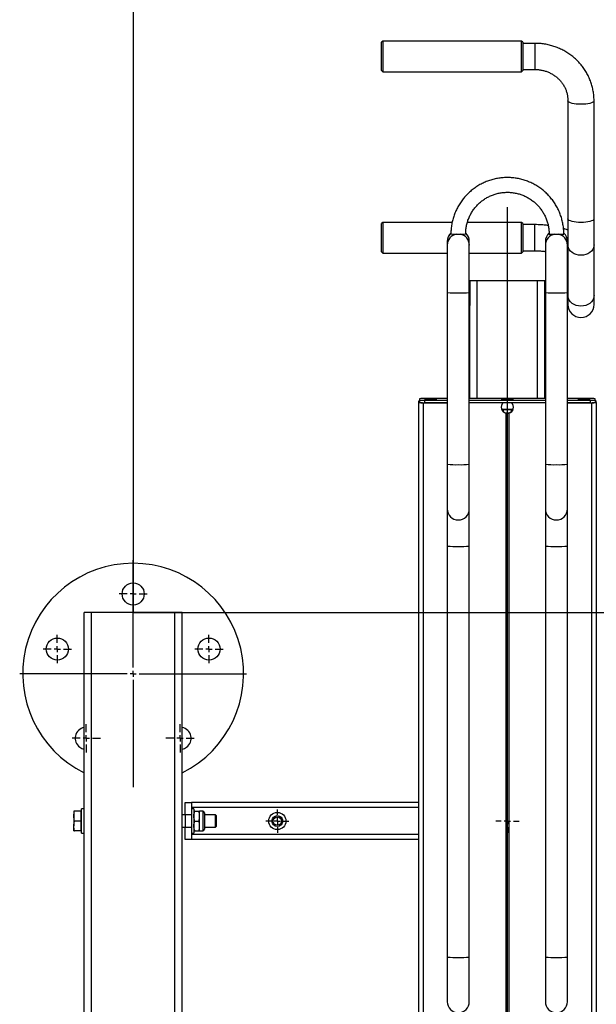
# Model space of a CAD drawing. Units: millimetres. Extents: x 996 to 3113, y -3315 to 3755.
# Drawn here: x 1001 to 1471, y 1071 to 1873 of the extents above; entities that cross this region are included whole.
import ezdxf
from ezdxf.lldxf.tags import DXFTag

# ---------------------------------------------------------------- set-up
doc = ezdxf.new("R2010")
doc.units = ezdxf.units.MM
doc.layers.add('Default', color=7, linetype='Continuous')
doc.layers.add('GRAY', color=7, linetype='Continuous')
tags = doc.linetypes.add('CENTER2', pattern=[28.575, 19.05, -3.175, 3.175, -3.175]).pattern_tags.tags
tags[10:11] = [DXFTag(74, 4), DXFTag(75, 0), DXFTag(340, '0'), DXFTag(46, 0.0), DXFTag(50, 0.0), DXFTag(44, 0.0), DXFTag(45, 0.0)]
tags[8:9] = [DXFTag(74, 4), DXFTag(75, 0), DXFTag(340, '0'), DXFTag(46, 0.0), DXFTag(50, 0.0), DXFTag(44, 0.0), DXFTag(45, 0.0)]
tags[6:7] = [DXFTag(74, 4), DXFTag(75, 0), DXFTag(340, '0'), DXFTag(46, 0.0), DXFTag(50, 0.0), DXFTag(44, 0.0), DXFTag(45, 0.0)]
tags[4:5] = [DXFTag(74, 4), DXFTag(75, 0), DXFTag(340, '0'), DXFTag(46, 0.0), DXFTag(50, 0.0), DXFTag(44, 0.0), DXFTag(45, 0.0)]
tags = doc.linetypes.add('HIDDEN2', pattern=[4.7625, 3.175, -1.5875]).pattern_tags.tags
tags[6:7] = [DXFTag(74, 4), DXFTag(75, 0), DXFTag(340, '0'), DXFTag(46, 0.0), DXFTag(50, 0.0), DXFTag(44, 0.0), DXFTag(45, 0.0)]
tags[4:5] = [DXFTag(74, 4), DXFTag(75, 0), DXFTag(340, '0'), DXFTag(46, 0.0), DXFTag(50, 0.0), DXFTag(44, 0.0), DXFTag(45, 0.0)]

# ---------------------------------------------------------------- blocks, each defined once
blk = doc.blocks.new('SW_CENTERMARKSYMBOL_936')
at = {"layer": 'GRAY', "color": 7, "linetype": 'Continuous'}
for p, q in [((0.317, 0.483), (0.317, 0.633)), ((0.15, 0.317), (0, 0.317)), ((0.317, 0.317), (0.233, 0.317)), ((0.317, 0.317), (0.317, 0.4)), ((0.317, 0.317), (0.4, 0.317)), ((0.317, 0.317), (0.317, 0.233)), ((0.483, 0.317), (0.633, 0.317)), ((0.317, 0.15), (0.317, 0))]:
    blk.add_line(p, q, dxfattribs=at)
blk = doc.blocks.new('SW_CENTERMARKSYMBOL_933')
at = {"layer": 'GRAY', "color": 7, "linetype": 'Continuous'}
for p, q in [((0.317, 0.483), (0.317, 0.633)), ((0.15, 0.317), (0, 0.317)), ((0.317, 0.317), (0.233, 0.317)), ((0.317, 0.317), (0.317, 0.4)), ((0.317, 0.317), (0.4, 0.317)), ((0.317, 0.317), (0.317, 0.233)), ((0.483, 0.317), (0.633, 0.317)), ((0.317, 0.15), (0.317, 0))]:
    blk.add_line(p, q, dxfattribs=at)
blk = doc.blocks.new('SW_CENTERMARKSYMBOL_908')
at = {"layer": 'GRAY', "color": 7, "linetype": 'Continuous'}
for p, q in [((0.383, 0.55), (0.383, 0.767)), ((0.217, 0.383), (0, 0.383)), ((0.383, 0.383), (0.3, 0.383)), ((0.383, 0.383), (0.383, 0.467)), ((0.383, 0.383), (0.467, 0.383)), ((0.383, 0.383), (0.383, 0.3)), ((0.55, 0.383), (0.767, 0.383)), ((0.383, 0.217), (0.383, 0))]:
    blk.add_line(p, q, dxfattribs=at)
blk = doc.blocks.new('SW_CENTERMARKSYMBOL_907')
at = {"layer": 'GRAY', "color": 7, "linetype": 'Continuous'}
for p, q in [((0.383, 0.55), (0.383, 0.767)), ((0.217, 0.383), (0, 0.383)), ((0.383, 0.383), (0.3, 0.383)), ((0.383, 0.383), (0.383, 0.467)), ((0.383, 0.383), (0.467, 0.383)), ((0.383, 0.383), (0.383, 0.3)), ((0.55, 0.383), (0.767, 0.383)), ((0.383, 0.217), (0.383, 0))]:
    blk.add_line(p, q, dxfattribs=at)
blk = doc.blocks.new('SW_CENTERMARKSYMBOL_906')
at = {"layer": 'GRAY', "color": 7, "linetype": 'Continuous'}
for p, q in [((0.383, 0.55), (0.383, 0.767)), ((0.217, 0.383), (0, 0.383)), ((0.383, 0.383), (0.3, 0.383)), ((0.383, 0.383), (0.383, 0.467)), ((0.383, 0.383), (0.467, 0.383)), ((0.383, 0.383), (0.383, 0.3)), ((0.55, 0.383), (0.767, 0.383)), ((0.383, 0.217), (0.383, 0))]:
    blk.add_line(p, q, dxfattribs=at)
blk = doc.blocks.new('SW_CENTERMARKSYMBOL_905')
at = {"layer": 'GRAY', "color": 7, "linetype": 'Continuous'}
for p, q in [((0.383, 0.55), (0.383, 0.767)), ((0.217, 0.383), (0, 0.383)), ((0.383, 0.383), (0.3, 0.383)), ((0.383, 0.383), (0.383, 0.467)), ((0.383, 0.383), (0.467, 0.383)), ((0.383, 0.383), (0.383, 0.3)), ((0.55, 0.383), (0.767, 0.383)), ((0.383, 0.217), (0.383, 0))]:
    blk.add_line(p, q, dxfattribs=at)
blk = doc.blocks.new('SW_CENTERMARKSYMBOL_904')
at = {"layer": 'GRAY', "color": 7, "linetype": 'Continuous'}
for p, q in [((0.383, 0.55), (0.383, 0.767)), ((0.217, 0.383), (0, 0.383)), ((0.383, 0.383), (0.3, 0.383)), ((0.383, 0.383), (0.383, 0.467)), ((0.383, 0.383), (0.467, 0.383)), ((0.383, 0.383), (0.383, 0.3)), ((0.55, 0.383), (0.767, 0.383)), ((0.383, 0.217), (0.383, 0))]:
    blk.add_line(p, q, dxfattribs=at)
blk = doc.blocks.new('SW_CENTERMARKSYMBOL_903')
at = {"layer": 'GRAY', "color": 7, "linetype": 'Continuous'}
for p, q in [((3.083, 3.25), (3.083, 6.167)), ((2.917, 3.083), (0, 3.083)), ((3.083, 3.083), (3, 3.083)), ((3.083, 3.083), (3.083, 3.167)), ((3.083, 3.083), (3.167, 3.083)), ((3.083, 3.083), (3.083, 3)), ((3.25, 3.083), (6.167, 3.083)), ((3.083, 2.917), (3.083, 0))]:
    blk.add_line(p, q, dxfattribs=at)
blk = doc.blocks.new('SE235')
at = {"color": 7, "linetype": 'Continuous'}
for p, q in [((1447.53, 1647.19), (1447.48, 1647.98)), ((1447.89, 1645.63), (1447.53, 1647.19)), ((1448.6, 1644.15), (1447.89, 1645.63)), ((1468.38, 1645.63), (1467.67, 1644.15)), ((1468.74, 1647.19), (1468.38, 1645.63)), ((1468.78, 1647.98), (1468.74, 1647.19)), ((1449.64, 1642.8), (1448.6, 1644.15)), ((1450.96, 1641.63), (1449.64, 1642.8)), ((1452.53, 1640.68), (1450.96, 1641.63)), ((1454.29, 1639.97), (1452.53, 1640.68)), ((1456.18, 1639.54), (1454.29, 1639.97)), ((1458.13, 1639.39), (1456.18, 1639.54)), ((1460.09, 1639.54), (1458.13, 1639.39)), ((1461.98, 1639.97), (1460.09, 1639.54)), ((1463.74, 1640.68), (1461.98, 1639.97)), ((1465.31, 1641.63), (1463.74, 1640.68)), ((1466.63, 1642.8), (1465.31, 1641.63)), ((1467.67, 1644.15), (1466.63, 1642.8))]:
    blk.add_line(p, q, dxfattribs=at)
blk = doc.blocks.new('SE234')
blk.add_blockref('SE235', (0, 0))
blk = doc.blocks.new('SE237')
at = {"color": 7, "linetype": 'Continuous'}
for p, q in [((1447.53, 1688.56), (1447.48, 1689.36)), ((1447.89, 1687), (1447.53, 1688.56)), ((1448.6, 1685.53), (1447.89, 1687)), ((1449.64, 1684.18), (1448.6, 1685.53)), ((1467.67, 1685.53), (1466.63, 1684.18)), ((1468.38, 1687), (1467.67, 1685.53)), ((1468.74, 1688.56), (1468.38, 1687)), ((1468.78, 1689.36), (1468.74, 1688.56)), ((1450.96, 1683.01), (1449.64, 1684.18)), ((1452.53, 1682.05), (1450.96, 1683.01)), ((1454.29, 1681.35), (1452.53, 1682.05)), ((1456.18, 1680.91), (1454.29, 1681.35)), ((1458.13, 1680.77), (1456.18, 1680.91)), ((1460.09, 1680.91), (1458.13, 1680.77)), ((1461.98, 1681.35), (1460.09, 1680.91)), ((1463.74, 1682.05), (1461.98, 1681.35)), ((1465.31, 1683.01), (1463.74, 1682.05)), ((1466.63, 1684.18), (1465.31, 1683.01))]:
    blk.add_line(p, q, dxfattribs=at)
blk = doc.blocks.new('SE236')
blk.add_blockref('SE237', (0, 0))
blk = doc.blocks.new('SE239')
at = {"color": 7, "linetype": 'Continuous'}
for p, q in [((1447.53, 1710.22), (1447.48, 1710.48)), ((1447.89, 1709.69), (1447.53, 1710.22)), ((1448.6, 1709.19), (1447.89, 1709.69)), ((1449.64, 1708.74), (1448.6, 1709.19)), ((1450.96, 1708.35), (1449.64, 1708.74)), ((1466.63, 1708.74), (1465.31, 1708.35)), ((1467.67, 1709.19), (1466.63, 1708.74)), ((1468.38, 1709.69), (1467.67, 1709.19)), ((1468.74, 1710.22), (1468.38, 1709.69)), ((1468.78, 1710.48), (1468.74, 1710.22)), ((1452.53, 1708.02), (1450.96, 1708.35)), ((1454.29, 1707.79), (1452.53, 1708.02)), ((1456.18, 1707.64), (1454.29, 1707.79)), ((1458.13, 1707.59), (1456.18, 1707.64)), ((1460.09, 1707.64), (1458.13, 1707.59)), ((1461.98, 1707.79), (1460.09, 1707.64)), ((1463.74, 1708.02), (1461.98, 1707.79)), ((1465.31, 1708.35), (1463.74, 1708.02))]:
    blk.add_line(p, q, dxfattribs=at)
blk = doc.blocks.new('SE238')
blk.add_blockref('SE239', (0, 0))
blk = doc.blocks.new('SE241')
at = {"color": 7, "linetype": 'Continuous'}
for p, q in [((1447.53, 1806.46), (1447.48, 1806.72)), ((1447.89, 1805.93), (1447.53, 1806.46)), ((1448.6, 1805.43), (1447.89, 1805.93)), ((1449.64, 1804.98), (1448.6, 1805.43)), ((1450.96, 1804.58), (1449.64, 1804.98)), ((1466.63, 1804.98), (1465.31, 1804.58)), ((1467.67, 1805.43), (1466.63, 1804.98)), ((1468.38, 1805.93), (1467.67, 1805.43)), ((1468.74, 1806.46), (1468.38, 1805.93)), ((1468.78, 1806.72), (1468.74, 1806.46)), ((1452.53, 1804.26), (1450.96, 1804.58)), ((1454.29, 1804.02), (1452.53, 1804.26)), ((1456.18, 1803.88), (1454.29, 1804.02)), ((1458.13, 1803.83), (1456.18, 1803.88)), ((1460.09, 1803.88), (1458.13, 1803.83)), ((1461.98, 1804.02), (1460.09, 1803.88)), ((1463.74, 1804.26), (1461.98, 1804.02)), ((1465.31, 1804.58), (1463.74, 1804.26))]:
    blk.add_line(p, q, dxfattribs=at)
blk = doc.blocks.new('SE240')
blk.add_blockref('SE241', (0, 0))
blk = doc.blocks.new('SE395')
at = {"color": 7, "linetype": 'Continuous'}
for p, q in [((1393.32, 1563.41), (1393.13, 1563.37)), ((1393.13, 1563.37), (1393.32, 1563.33)), ((1393.86, 1563.45), (1393.32, 1563.41)), ((1393.32, 1563.33), (1393.86, 1563.29)), ((1394.72, 1563.49), (1393.86, 1563.45)), ((1393.86, 1563.29), (1394.72, 1563.26)), ((1395.83, 1563.51), (1394.72, 1563.49)), ((1394.72, 1563.26), (1395.83, 1563.24)), ((1397.12, 1563.52), (1395.83, 1563.51)), ((1395.83, 1563.24), (1397.12, 1563.22)), ((1398.48, 1563.53), (1397.12, 1563.52)), ((1397.12, 1563.22), (1398.48, 1563.22)), ((1399.81, 1563.52), (1398.48, 1563.53)), ((1398.48, 1563.22), (1399.81, 1563.23)), ((1401.02, 1563.5), (1399.81, 1563.52)), ((1399.81, 1563.23), (1401.02, 1563.25)), ((1402.01, 1563.47), (1401.02, 1563.5)), ((1401.02, 1563.25), (1402.01, 1563.28)), ((1402.72, 1563.43), (1402.01, 1563.47)), ((1402.01, 1563.28), (1402.72, 1563.31)), ((1403.09, 1563.39), (1402.72, 1563.43)), ((1402.72, 1563.31), (1403.09, 1563.35)), ((1403.09, 1563.35), (1403.09, 1563.39))]:
    blk.add_line(p, q, dxfattribs=at)
blk = doc.blocks.new('SE394')
blk.add_blockref('SE395', (0, 0))
blk = doc.blocks.new('SE397')
at = {"color": 7, "linetype": 'Continuous'}
for p, q in [((1455.82, 1563.08), (1455.63, 1563.03)), ((1455.63, 1563.03), (1455.82, 1562.99)), ((1456.36, 1563.11), (1455.82, 1563.08)), ((1455.82, 1562.99), (1456.36, 1562.95)), ((1457.22, 1563.15), (1456.36, 1563.11)), ((1456.36, 1562.95), (1457.22, 1562.92)), ((1458.33, 1563.17), (1457.22, 1563.15)), ((1457.22, 1562.92), (1458.33, 1562.9)), ((1459.62, 1563.18), (1458.33, 1563.17)), ((1458.33, 1562.9), (1459.62, 1562.88)), ((1460.98, 1563.19), (1459.62, 1563.18)), ((1459.62, 1562.88), (1460.98, 1562.88)), ((1462.31, 1563.18), (1460.98, 1563.19)), ((1460.98, 1562.88), (1462.31, 1562.89)), ((1463.52, 1563.16), (1462.31, 1563.18)), ((1462.31, 1562.89), (1463.52, 1562.91)), ((1464.51, 1563.13), (1463.52, 1563.16)), ((1463.52, 1562.91), (1464.51, 1562.94)), ((1465.22, 1563.1), (1464.51, 1563.13)), ((1464.51, 1562.94), (1465.22, 1562.97)), ((1465.59, 1563.05), (1465.22, 1563.1)), ((1465.22, 1562.97), (1465.59, 1563.01)), ((1465.59, 1563.01), (1465.59, 1563.05))]:
    blk.add_line(p, q, dxfattribs=at)
blk = doc.blocks.new('SE396')
blk.add_blockref('SE397', (0, 0))
blk = doc.blocks.new('SE399')
at = {"color": 7, "linetype": 'Continuous'}
for p, q in [((1330.82, 1563.08), (1330.63, 1563.03)), ((1330.63, 1563.03), (1330.82, 1562.99)), ((1331.36, 1563.11), (1330.82, 1563.08)), ((1330.82, 1562.99), (1331.36, 1562.95)), ((1332.22, 1563.15), (1331.36, 1563.11)), ((1331.36, 1562.95), (1332.22, 1562.92)), ((1333.33, 1563.17), (1332.22, 1563.15)), ((1332.22, 1562.92), (1333.33, 1562.9)), ((1334.62, 1563.18), (1333.33, 1563.17)), ((1333.33, 1562.9), (1334.62, 1562.88)), ((1335.98, 1563.19), (1334.62, 1563.18)), ((1334.62, 1562.88), (1335.98, 1562.88)), ((1337.31, 1563.18), (1335.98, 1563.19)), ((1335.98, 1562.88), (1337.31, 1562.89)), ((1338.52, 1563.16), (1337.31, 1563.18)), ((1337.31, 1562.89), (1338.52, 1562.91)), ((1339.51, 1563.13), (1338.52, 1563.16)), ((1338.52, 1562.91), (1339.51, 1562.94)), ((1340.22, 1563.1), (1339.51, 1563.13)), ((1339.51, 1562.94), (1340.22, 1562.97)), ((1340.59, 1563.05), (1340.22, 1563.1)), ((1340.22, 1562.97), (1340.59, 1563.01)), ((1340.59, 1563.01), (1340.59, 1563.05))]:
    blk.add_line(p, q, dxfattribs=at)
blk = doc.blocks.new('SE398')
blk.add_blockref('SE399', (0, 0))
blk = doc.blocks.new('SE1')
at = {"color": 7, "linetype": 'Continuous'}
for p, q in [((1296.63, 1855.31), (1295.63, 1854.31)), ((1295.63, 1831.31), (1295.63, 1854.31)), ((1296.63, 1855.31), (1296.63, 1830.31)), ((1409.63, 1855.31), (1296.63, 1855.31)), ((1409.63, 1830.31), (1409.63, 1855.31)), ((1410.63, 1854.31), (1409.63, 1855.31)), ((1410.63, 1854.31), (1410.63, 1831.31)), ((1420.63, 1853.46), (1410.63, 1853.46)), ((1420.63, 1853.46), (1420.63, 1832.16)), ((1295.63, 1831.31), (1296.63, 1830.31)), ((1296.63, 1830.31), (1409.63, 1830.31)), ((1409.63, 1830.31), (1410.63, 1831.31)), ((1410.63, 1832.16), (1420.63, 1832.16)), ((1447.48, 1806.72), (1447.48, 1710.48)), ((1468.78, 1710.48), (1468.78, 1806.72)), ((1447.48, 1710.48), (1447.48, 1689.36)), ((1468.78, 1689.36), (1468.78, 1710.48)), ((1296.63, 1707.62), (1295.63, 1706.62)), ((1295.63, 1683.62), (1295.63, 1706.62)), ((1296.63, 1707.62), (1296.63, 1682.62)), ((1353.15, 1707.62), (1296.63, 1707.62)), ((1409.63, 1707.62), (1365.53, 1707.62)), ((1409.63, 1682.62), (1409.63, 1707.62)), ((1410.63, 1706.62), (1409.63, 1707.62)), ((1410.63, 1706.62), (1410.63, 1683.62)), ((1420.63, 1705.77), (1410.63, 1705.77)), ((1420.63, 1704.55), (1420.63, 1705.77)), ((1420.63, 1684.47), (1420.63, 1704.55)), ((1349.13, 1692.19), (1349.13, 1692.17)), ((1349.13, 1692.17), (1349.13, 1689.09)), ((1349.13, 1689.09), (1349.13, 1650.45)), ((1367.13, 1692.17), (1367.13, 1692.19)), ((1367.13, 1689.09), (1367.13, 1692.17)), ((1367.13, 1650.45), (1367.13, 1689.09)), ((1410.63, 1684.47), (1420.63, 1684.47)), ((1429.13, 1692.19), (1429.13, 1692.17)), ((1429.13, 1692.17), (1429.13, 1689.09)), ((1429.13, 1689.09), (1429.13, 1650.45)), ((1447.13, 1692.17), (1447.13, 1692.19)), ((1447.13, 1689.09), (1447.13, 1692.17)), ((1447.13, 1650.45), (1447.13, 1689.09)), ((1447.48, 1689.36), (1447.48, 1647.98)), ((1468.78, 1647.98), (1468.78, 1689.36)), ((1295.63, 1683.62), (1296.63, 1682.62)), ((1296.63, 1682.62), (1349.13, 1682.62)), ((1367.13, 1682.62), (1409.63, 1682.62)), ((1409.63, 1682.62), (1410.63, 1683.62)), ((1367.13, 1659.9), (1367.63, 1659.9)), ((1373.63, 1659.9), (1367.63, 1659.9)), ((1367.63, 1659.9), (1367.63, 1639.9)), ((1373.63, 1564.11), (1373.63, 1659.9)), ((1422.63, 1659.9), (1373.63, 1659.9)), ((1422.63, 1564.11), (1422.63, 1659.9)), ((1428.63, 1659.9), (1422.63, 1659.9)), ((1428.63, 1659.9), (1429.13, 1659.9)), ((1428.63, 1639.9), (1428.63, 1659.9)), ((1349.13, 1650.45), (1349.13, 1510.52)), ((1367.13, 1510.52), (1367.13, 1650.45)), ((1429.13, 1650.45), (1429.13, 1510.52)), ((1447.13, 1510.52), (1447.13, 1650.45)), ((1447.48, 1647.98), (1447.48, 1640.73)), ((1468.78, 1640.73), (1468.78, 1647.98)), ((1367.63, 1639.9), (1367.13, 1639.9)), ((1367.63, 1564.11), (1367.63, 1639.9)), ((1429.13, 1639.9), (1428.63, 1639.9)), ((1428.63, 1564.11), (1428.63, 1639.9)), ((1326.63, 1562.04), (1325.63, 1562.04)), ((1325.63, 1562.04), (1325.63, 1560.85)), ((1325.63, 1560.85), (1326.76, 1560.85)), ((1325.63, 1560.85), (1325.63, 541.21)), ((1326.63, 1563.99), (1326.63, 1562.88)), ((1326.63, 1562.88), (1326.63, 1560.88)), ((1329.63, 1560.76), (1329.63, 1560.73)), ((1329.63, 1560.73), (1329.63, 541.21)), ((1329.63, 1560.73), (1349.13, 1560.73)), ((1349.13, 1564.11), (1330.63, 1564.11)), ((1330.63, 1562.76), (1330.63, 1560.76)), ((1330.63, 1562.76), (1349.13, 1562.76)), ((1330.63, 1560.76), (1349.13, 1560.76)), ((1429.13, 1564.11), (1367.13, 1564.11)), ((1367.13, 1562.76), (1429.13, 1562.76)), ((1367.13, 1560.76), (1429.13, 1560.76)), ((1465.63, 1564.11), (1447.13, 1564.11)), ((1447.13, 1562.76), (1465.63, 1562.76)), ((1447.13, 1560.76), (1465.63, 1560.76)), ((1447.13, 1560.73), (1466.63, 1560.73)), ((1465.63, 1562.76), (1465.63, 1560.76)), ((1466.63, 1560.73), (1466.63, 1560.76)), ((1466.63, 1560.73), (1466.63, 61.44)), ((1469.51, 1560.85), (1470.63, 1560.85)), ((1469.63, 1562.88), (1469.63, 1563.99)), ((1469.63, 1562.88), (1469.63, 1560.88)), ((1470.63, 1562.04), (1469.63, 1562.04)), ((1470.63, 1560.85), (1470.63, 1562.04)), ((1470.63, 1560.85), (1470.63, 61.56)), ((1402.77, 1555.13), (1393.5, 1555.13)), ((1395.04, 1554.87), (1393.63, 1554.84)), ((1395.04, 1553.12), (1395.04, 1554.87)), ((1396.99, 1552.15), (1396.99, 62.22)), ((1399.28, 1552.15), (1399.28, 62.22)), ((1401.23, 1554.87), (1401.23, 1553.12)), ((1402.63, 1554.84), (1401.23, 1554.87)), ((1349.13, 1510.52), (1349.13, 1474.17)), ((1367.13, 1474.17), (1367.13, 1510.52)), ((1429.13, 1510.52), (1429.13, 1474.17)), ((1447.13, 1474.17), (1447.13, 1510.52)), ((1349.13, 1474.19), (1349.13, 1443.93)), ((1367.13, 1443.93), (1367.13, 1474.19)), ((1429.13, 1474.19), (1429.13, 1443.93)), ((1447.13, 1443.93), (1447.13, 1474.19)), ((1349.13, 1443.93), (1349.13, 1109.09)), ((1367.13, 1109.09), (1367.13, 1443.93)), ((1429.13, 1443.93), (1429.13, 1109.09)), ((1447.13, 1109.09), (1447.13, 1443.93)), ((1059.13, 1389.9), (1053.13, 1389.9)), ((1053.13, 1227.9), (1053.13, 1389.9)), ((1059.13, -950.1), (1059.13, 1389.9)), ((1127.13, 1389.9), (1059.13, 1389.9)), ((1127.13, 259.9), (1127.13, 1389.9)), ((1133.13, 1389.9), (1127.13, 1389.9)), ((1133.13, 364.16), (1133.13, 1389.9)), ((1044.73, 1227.9), (1044.73, 1223.9)), ((1050.53, 1227.9), (1045.45, 1227.9)), ((1050.53, 1227.9), (1050.53, 1223.9)), ((1051.13, 1227.9), (1050.53, 1227.9)), ((1051.13, 1209.9), (1051.13, 1229.9)), ((1053.13, 1229.9), (1051.13, 1229.9)), ((1053.13, 1211.9), (1053.13, 1227.9)), ((1135.63, 1234.9), (1140.63, 1234.9)), ((1135.63, 1224.9), (1135.63, 1234.9)), ((1140.63, 1234.9), (1140.63, 1224.9)), ((1325.63, 1234.9), (1140.63, 1234.9)), ((1325.63, 1230.9), (1140.63, 1230.9)), ((1142.63, 1229.9), (1140.63, 1229.9)), ((1142.63, 1229.9), (1142.63, 1209.9)), ((1143.35, 1227.9), (1146.62, 1227.9)), ((1147.33, 1223.9), (1147.33, 1227.9)), ((1149.91, 1227.9), (1147.33, 1227.9)), ((1149.91, 1227.9), (1149.91, 1211.9)), ((1044.73, 1223.9), (1044.73, 1215.9)), ((1050.53, 1219.9), (1045.45, 1219.9)), ((1050.53, 1223.9), (1050.53, 1219.9)), ((1050.53, 1219.9), (1050.53, 1215.9)), ((1135.63, 1224.9), (1133.13, 1224.9)), ((1140.63, 1224.9), (1135.63, 1224.9)), ((1135.63, 1224.9), (1135.63, 1214.9)), ((1140.63, 1224.9), (1140.63, 1214.9)), ((1143.35, 1219.9), (1146.62, 1219.9)), ((1147.33, 1215.9), (1147.33, 1223.9)), ((1151.19, 1226.62), (1151.19, 1213.19)), ((1160.31, 1224.9), (1151.19, 1224.9)), ((1160.31, 1214.9), (1160.31, 1224.9)), ((1161.13, 1224.08), (1160.31, 1224.9)), ((1161.13, 1215.73), (1161.13, 1224.08)), ((1044.73, 1211.9), (1044.73, 1215.9)), ((1050.53, 1211.9), (1045.45, 1211.9)), ((1050.53, 1215.9), (1050.53, 1211.9)), ((1050.53, 1211.9), (1051.13, 1211.9)), ((1053.13, 227.9), (1053.13, 1211.9)), ((1133.13, 1214.9), (1135.63, 1214.9)), ((1135.63, 1214.9), (1140.63, 1214.9)), ((1135.63, 1204.9), (1135.63, 1214.9)), ((1140.63, 1214.9), (1140.63, 1204.9)), ((1143.35, 1211.9), (1146.62, 1211.9)), ((1147.33, 1211.9), (1147.33, 1215.9)), ((1147.33, 1211.9), (1149.91, 1211.9)), ((1151.19, 1214.9), (1160.31, 1214.9)), ((1160.31, 1214.9), (1161.13, 1215.73)), ((1051.13, 1209.9), (1053.13, 1209.9)), ((1140.63, 1204.9), (1135.63, 1204.9)), ((1140.63, 1209.9), (1142.63, 1209.9)), ((1325.63, 1208.9), (1140.63, 1208.9)), ((1325.63, 1204.9), (1140.63, 1204.9)), ((1349.13, 1109.09), (1349.13, 1072.75)), ((1367.13, 1072.75), (1367.13, 1109.09)), ((1429.13, 1109.09), (1429.13, 1072.75)), ((1447.13, 1072.75), (1447.13, 1109.09))]:
    blk.add_line(p, q, dxfattribs=at)
for centre, radius in [((1093.13, 1404.9), 9), ((1031.32, 1359.99), 9), ((1154.95, 1359.99), 9), ((1210.63, 1219.9), 7), ((1210.63, 1219.9), 4.4), ((1210.63, 1219.9), 3.4)]:
    blk.add_circle(centre, radius, dxfattribs=at)
for centre, radius, start, end in [((1358.13, 1692.19), 9, 132.21689, 180), ((1358.13, 1692.17), 8.99, 132.14249, 179.99705), ((1358.13, 1689.09), 9, 99.26588, 179.98834), ((1358.13, 1771.22), 73.32, 265.30664, 274.69413), ((1358.14, 1689.09), 9, 0.01166, 80.73412), ((1358.14, 1692.17), 8.99, 0.00352, 47.92243), ((1358.13, 1692.19), 9, 0, 47.71718), ((1438.13, 1692.19), 9, 132.37278, 180), ((1438.13, 1692.17), 8.99, 132.29376, 179.99707), ((1438.13, 1689.09), 9, 99.26588, 179.98834), ((1438.14, 1771.22), 73.33, 265.3061, 274.69323), ((1438.14, 1689.09), 9, 0.01166, 80.73412), ((1438.14, 1692.17), 8.99, 0.00355, 48.16375), ((1438.13, 1692.19), 9, 0, 47.95264), ((1355.81, 1720.93), 70.79, 264.58888, 271.88127), ((1360.46, 1720.93), 70.79, 268.11873, 275.41112), ((1435.81, 1720.93), 70.79, 264.58888, 271.88127), ((1440.46, 1720.93), 70.79, 268.11873, 275.41112), ((1458.13, 1640.73), 10.65, 180, 0), ((1326.54, 1557.09), 5.03, 88.9378, 100.38365), ((1328.64, 1593.27), 32.56, 264.7119, 271.75825), ((1329.64, 1531.57), 32.56, 88.24175, 95.2881), ((1329.64, 1595.3), 32.56, 264.7119, 271.75825), ((1329.64, 1593.3), 32.56, 264.7119, 271.75825), ((1466.63, 1531.57), 32.56, 84.7119, 91.75825), ((1466.63, 1595.3), 32.56, 268.24175, 275.2881), ((1466.63, 1593.3), 32.56, 268.24175, 275.2881), ((1467.63, 1593.27), 32.56, 268.24175, 275.2881), ((1469.73, 1557.09), 5.03, 79.61635, 91.0622), ((1398.13, 1413.01), 141.9, 88.75047, 91.24953), ((1355.81, 1580.99), 70.79, 264.58888, 271.88127), ((1360.46, 1580.99), 70.79, 268.11873, 275.41112), ((1435.81, 1580.99), 70.79, 264.58888, 271.88127), ((1440.46, 1580.99), 70.79, 268.11873, 275.41112), ((1358.13, 1474.17), 9, 180, 0), ((1438.13, 1474.17), 9, 180, 0), ((1355.81, 1514.41), 70.79, 264.58888, 271.88127), ((1360.46, 1514.41), 70.79, 268.11873, 275.41112), ((1435.81, 1514.41), 70.79, 264.58888, 271.88127), ((1440.46, 1514.41), 70.79, 268.11873, 275.41112), ((1093.13, 1339.9), 90, 90, 243.6122), ((1093.13, 1339.9), 90, 296.3878, 90), ((1054.93, 1287.32), 9, 101.49771, 234), ((1131.34, 1287.32), 9, 306, 78.50229), ((1054.93, 1287.32), 9, 234, 258.50229), ((1131.34, 1287.32), 9, 281.49771, 306), ((1149.91, 1226.62), 1.29, 0, 90), ((1149.91, 1213.19), 1.29, 270, 0), ((1358.13, 1224.59), 115.85, 265.54437, 274.45563), ((1438.13, 1224.59), 115.85, 265.54437, 274.45563), ((1358.13, 1072.75), 9, 180, 0), ((1438.13, 1072.75), 9, 180, 0)]:
    blk.add_arc(centre, radius, start, end, dxfattribs=at)
for centre, major_axis, start_param, end_param in [((1398.13, 1557.04), (3.59, 3.55), 1.511828, 3.711896), ((1398.13, 1557.11), (3.59, 3.55), 2.372592, 3.466675), ((1398.13, 1557.04), (-3.59, 3.55), 2.57129, 4.771357), ((1398.13, 1557.11), (-3.59, 3.55), 2.81651, 3.910593)]:
    blk.add_ellipse(centre, major_axis=major_axis, ratio=0.978646, start_param=start_param, end_param=end_param, dxfattribs=at)
for points, knots in [([(1468.78, 1806.72), (1468.77, 1807.48), (1468.74, 1809.5), (1468.43, 1812.77), (1467.77, 1816.51), (1466.8, 1820.18), (1465.53, 1823.76), (1463.96, 1827.23), (1462.11, 1830.56), (1459.99, 1833.74), (1457.61, 1836.74), (1454.99, 1839.55), (1452.14, 1842.14), (1449.08, 1844.5), (1445.83, 1846.61), (1442.42, 1848.46), (1438.87, 1850.04), (1435.19, 1851.33), (1431.42, 1852.33), (1427.57, 1853.02), (1423.97, 1853.4), (1421.65, 1853.44), (1420.63, 1853.46)], [0, 0, 0, 0, 0.030882, 0.082265, 0.133653, 0.185046, 0.236452, 0.287877, 0.339329, 0.390812, 0.442332, 0.493891, 0.545491, 0.597134, 0.648817, 0.700541, 0.752302, 0.804097, 0.855923, 0.907776, 0.95965, 1, 1, 1, 1]), ([(1420.63, 1832.16), (1421.07, 1832.16), (1422.47, 1832.14), (1424.83, 1831.9), (1427.65, 1831.33), (1430.4, 1830.47), (1433.03, 1829.34), (1435.52, 1827.95), (1437.83, 1826.32), (1439.95, 1824.46), (1441.85, 1822.39), (1443.5, 1820.15), (1444.89, 1817.74), (1446, 1815.21), (1446.82, 1812.57), (1447.32, 1809.91), (1447.48, 1807.94), (1447.48, 1806.9), (1447.48, 1806.72)], [0, 0, 0, 0, 0.030859, 0.098603, 0.166372, 0.234169, 0.302026, 0.369979, 0.438061, 0.506306, 0.574745, 0.643404, 0.712303, 0.781448, 0.850832, 0.920427, 0.986639, 1, 1, 1, 1]), ([(1444.13, 1698.14), (1444.12, 1698.86), (1444.1, 1700.85), (1443.8, 1704.09), (1443.15, 1707.85), (1442.19, 1711.55), (1440.93, 1715.15), (1439.38, 1718.63), (1437.54, 1721.97), (1435.43, 1725.15), (1433.06, 1728.14), (1430.46, 1730.93), (1427.63, 1733.5), (1424.6, 1735.82), (1421.39, 1737.88), (1418.02, 1739.66), (1414.51, 1741.17), (1410.89, 1742.38), (1407.19, 1743.28), (1403.42, 1743.87), (1399.61, 1744.15), (1395.79, 1744.12), (1391.99, 1743.77), (1388.24, 1743.1), (1384.55, 1742.13), (1380.95, 1740.85), (1377.47, 1739.28), (1374.13, 1737.43), (1370.96, 1735.31), (1367.98, 1732.94), (1365.2, 1730.32), (1362.65, 1727.48), (1360.34, 1724.45), (1358.29, 1721.23), (1356.51, 1717.85), (1355.03, 1714.34), (1353.83, 1710.71), (1352.94, 1707.01), (1352.37, 1703.23), (1352.15, 1700.27), (1352.14, 1698.57), (1352.13, 1698.14)], [0, 0, 0, 0, 0.014875, 0.041253, 0.067637, 0.094021, 0.120405, 0.146789, 0.173173, 0.199558, 0.225942, 0.252326, 0.278711, 0.305096, 0.331481, 0.357866, 0.384252, 0.410637, 0.437023, 0.463409, 0.489795, 0.516181, 0.542567, 0.568953, 0.595339, 0.621725, 0.648111, 0.674497, 0.700883, 0.727268, 0.753653, 0.780039, 0.806424, 0.832808, 0.859193, 0.885577, 0.911962, 0.938346, 0.96473, 0.991114, 1, 1, 1, 1]), ([(1364.13, 1698.14), (1364.14, 1698.67), (1364.17, 1700.29), (1364.43, 1703), (1365.05, 1706.22), (1365.99, 1709.36), (1367.22, 1712.41), (1368.73, 1715.31), (1370.52, 1718.06), (1372.57, 1720.63), (1374.86, 1722.98), (1377.36, 1725.11), (1380.05, 1726.98), (1382.91, 1728.59), (1385.92, 1729.91), (1389.03, 1730.94), (1392.23, 1731.66), (1395.49, 1732.08), (1398.77, 1732.17), (1402.04, 1731.95), (1405.28, 1731.42), (1408.46, 1730.58), (1411.53, 1729.43), (1414.48, 1728), (1417.28, 1726.29), (1419.9, 1724.31), (1422.32, 1722.1), (1424.52, 1719.66), (1426.47, 1717.02), (1428.16, 1714.21), (1429.56, 1711.24), (1430.68, 1708.16), (1431.49, 1704.98), (1431.99, 1701.8), (1432.13, 1699.51), (1432.13, 1698.31), (1432.13, 1698.14)], [0, 0, 0, 0, 0.014875, 0.04556, 0.076254, 0.106948, 0.137642, 0.168336, 0.199029, 0.229722, 0.260414, 0.291106, 0.321798, 0.352489, 0.38318, 0.41387, 0.44456, 0.47525, 0.505939, 0.536629, 0.567319, 0.598008, 0.628698, 0.659388, 0.690078, 0.720768, 0.751459, 0.782151, 0.812843, 0.843535, 0.874227, 0.90492, 0.935614, 0.966308, 0.99539, 1, 1, 1, 1]), ([(1431.4, 1705.12), (1431.22, 1705.14), (1429.8, 1705.34), (1427.06, 1705.56), (1423.65, 1705.75), (1421.5, 1705.77), (1420.63, 1705.77)], [0, 0, 0, 0, 0.052321, 0.40721, 0.761057, 1, 1, 1, 1]), ([(1447.48, 1701.36), (1446.77, 1701.63), (1445.61, 1702.07), (1444.37, 1702.42), (1443.88, 1702.55)], [0, 0, 0, 0, 0.613176, 1, 1, 1, 1]), ([(1420.63, 1684.47), (1421.16, 1684.47), (1422.69, 1684.46), (1425.21, 1684.34), (1427.54, 1684.16), (1428.81, 1683.98), (1429.13, 1683.93)], [0, 0, 0, 0, 0.181774, 0.532079, 0.881709, 1, 1, 1, 1]), ([(1447.13, 1677.46), (1447.26, 1677.32), (1447.43, 1677.15), (1447.47, 1677.08), (1447.48, 1677.06)], [0, 0, 0, 0, 0.792461, 1, 1, 1, 1]), ([(1400.43, 1552.62), (1400.1, 1552.48), (1399.44, 1552.2), (1398.25, 1552.05), (1397.12, 1552.15), (1396.34, 1552.39), (1395.95, 1552.57), (1395.84, 1552.62)], [0, 0, 0, 0, 0.241702, 0.484791, 0.702514, 0.915323, 1, 1, 1, 1]), ([(1399.28, 1552.15), (1399.09, 1552.11), (1398.72, 1552.04), (1398.06, 1552.01), (1397.46, 1552.06), (1397.13, 1552.12), (1396.99, 1552.15)], [0, 0, 0, 0, 0.266809, 0.534126, 0.790926, 1, 1, 1, 1]), ([(1045.45, 1227.9), (1045.15, 1227.9), (1044.77, 1227.9), (1044.74, 1227.9), (1044.73, 1227.9)], [0, 0, 0, 0, 0.785622, 1, 1, 1, 1]), ([(1044.73, 1223.9), (1044.74, 1224), (1044.74, 1224.72), (1044.9, 1226.07), (1045.26, 1227.29), (1045.45, 1227.9)], [0, 0, 0, 0, 0.070086, 0.530782, 1, 1, 1, 1]), ([(1143.35, 1227.9), (1143.24, 1227.9), (1142.82, 1227.9), (1142.71, 1227.9), (1142.63, 1227.9)], [0, 0, 0, 0, 0.257551, 1, 1, 1, 1]), ([(1142.63, 1223.9), (1142.64, 1224), (1142.64, 1224.72), (1142.8, 1226.07), (1143.16, 1227.29), (1143.35, 1227.9)], [0, 0, 0, 0, 0.070086, 0.530782, 1, 1, 1, 1]), ([(1146.62, 1227.9), (1146.73, 1227.9), (1147.15, 1227.9), (1147.25, 1227.9), (1147.33, 1227.9)], [0, 0, 0, 0, 0.257551, 1, 1, 1, 1]), ([(1147.33, 1223.9), (1147.33, 1224), (1147.33, 1224.72), (1147.17, 1226.07), (1146.8, 1227.29), (1146.62, 1227.9)], [0, 0, 0, 0, 0.070086, 0.530782, 1, 1, 1, 1]), ([(1045.45, 1219.9), (1045.25, 1220.55), (1044.85, 1221.86), (1044.77, 1223.22), (1044.73, 1223.9)], [0, 0, 0, 0, 0.495458, 1, 1, 1, 1]), ([(1044.73, 1215.9), (1044.74, 1216), (1044.74, 1216.72), (1044.9, 1218.07), (1045.26, 1219.29), (1045.45, 1219.9)], [0, 0, 0, 0, 0.070086, 0.530782, 1, 1, 1, 1]), ([(1143.35, 1219.9), (1143.15, 1220.55), (1142.75, 1221.86), (1142.67, 1223.22), (1142.63, 1223.9)], [0, 0, 0, 0, 0.495458, 1, 1, 1, 1]), ([(1142.63, 1215.9), (1142.64, 1216), (1142.64, 1216.72), (1142.8, 1218.07), (1143.16, 1219.29), (1143.35, 1219.9)], [0, 0, 0, 0, 0.070086, 0.530782, 1, 1, 1, 1]), ([(1146.62, 1219.9), (1146.82, 1220.55), (1147.22, 1221.86), (1147.3, 1223.22), (1147.33, 1223.9)], [0, 0, 0, 0, 0.495458, 1, 1, 1, 1]), ([(1147.33, 1215.9), (1147.33, 1216), (1147.33, 1216.72), (1147.17, 1218.07), (1146.8, 1219.29), (1146.62, 1219.9)], [0, 0, 0, 0, 0.070086, 0.530782, 1, 1, 1, 1]), ([(1045.45, 1211.9), (1045.25, 1212.55), (1044.85, 1213.86), (1044.77, 1215.22), (1044.73, 1215.9)], [0, 0, 0, 0, 0.495458, 1, 1, 1, 1]), ([(1044.73, 1211.9), (1044.74, 1211.9), (1044.77, 1211.9), (1045.15, 1211.9), (1045.45, 1211.9)], [0, 0, 0, 0, 0.214378, 1, 1, 1, 1]), ([(1143.35, 1211.9), (1143.15, 1212.55), (1142.75, 1213.86), (1142.67, 1215.22), (1142.63, 1215.9)], [0, 0, 0, 0, 0.495458, 1, 1, 1, 1]), ([(1143.35, 1211.9), (1143.24, 1211.9), (1142.82, 1211.9), (1142.71, 1211.9), (1142.63, 1211.9)], [0, 0, 0, 0, 0.257551, 1, 1, 1, 1]), ([(1146.62, 1211.9), (1146.82, 1212.55), (1147.22, 1213.86), (1147.3, 1215.22), (1147.33, 1215.9)], [0, 0, 0, 0, 0.495458, 1, 1, 1, 1]), ([(1146.62, 1211.9), (1146.73, 1211.9), (1147.15, 1211.9), (1147.25, 1211.9), (1147.33, 1211.9)], [0, 0, 0, 0, 0.257551, 1, 1, 1, 1])]:
    blk.add_open_spline(points, degree=3, knots=knots, dxfattribs=at)
at = {"layer": 'Default', "color": 7, "linetype": 'HIDDEN2'}
for p, q in [((1093.13, 3754.9), (1093.13, 1389.9)), ((1093.13, 1389.9), (3015.63, 1389.9))]:
    blk.add_line(p, q, dxfattribs=at)
at = {"layer": 'GRAY', "color": 7, "linetype": 'CENTER2'}
blk.add_line((1398.13, -100.1), (1398.13, 1719.9), dxfattribs=at)
for name in ['SE240', 'SE238', 'SE236', 'SE234', 'SE398', 'SE394', 'SE396']:
    blk.add_blockref(name, (0, 0))
at = {"layer": 'GRAY', "color": 7, "xscale": 30, "yscale": 30, "zscale": 30}
for name, p in [('SW_CENTERMARKSYMBOL_903', (1000.63, 1247.4)), ('SW_CENTERMARKSYMBOL_904', (1081.63, 1393.4)), ('SW_CENTERMARKSYMBOL_908', (1019.82, 1348.49)), ('SW_CENTERMARKSYMBOL_905', (1143.45, 1348.49)), ('SW_CENTERMARKSYMBOL_907', (1043.43, 1275.82)), ('SW_CENTERMARKSYMBOL_906', (1119.84, 1275.82)), ('SW_CENTERMARKSYMBOL_933', (1201.13, 1210.4)), ('SW_CENTERMARKSYMBOL_936', (1388.63, 1210.4))]:
    blk.add_blockref(name, p, dxfattribs=at)
blk = doc.blocks.new('SE')
at = {"layer": 'Default'}
blk.add_blockref('SE1', (0, 0), dxfattribs=at)

msp = doc.modelspace()

# ---------------------------------------------------------------- block references
msp.add_blockref('SE', (0, 0))

doc.saveas('drawing.dxf')
